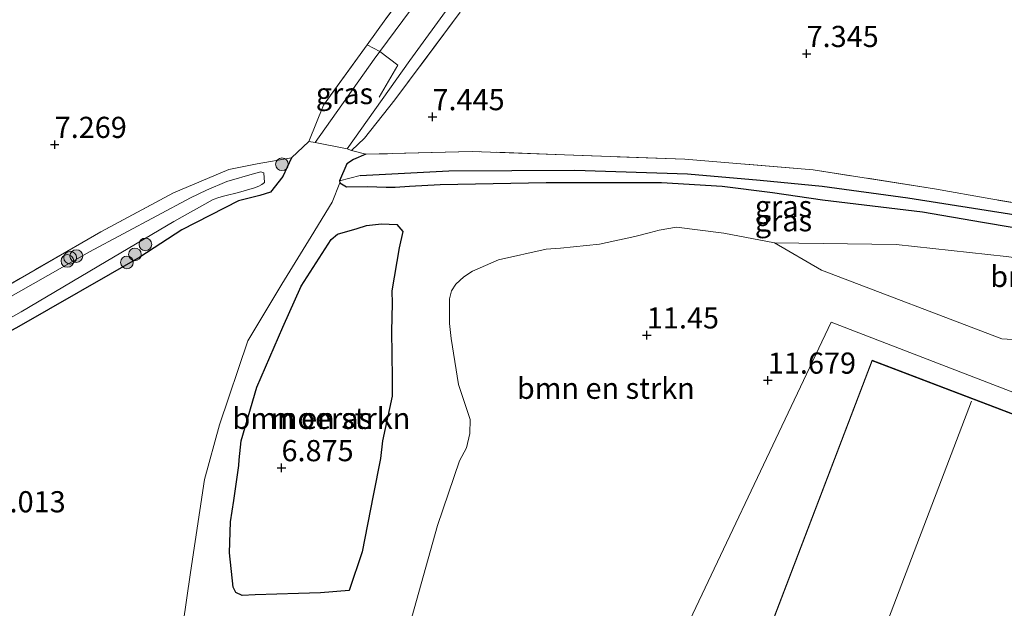
# Model space of a CAD drawing. Units: metres. Extents: x 169997 to 180010, y 438585 to 443059.
# Drawn here: x 173374 to 173490, y 440361 to 440431 of the extents above; entities that cross this region are included whole.
import ezdxf
from ezdxf.enums import TextEntityAlignment as Align

# ---------------------------------------------------------------- set-up
doc = ezdxf.new("R2010")
doc.units = ezdxf.units.M
doc.linetypes.add('IE-TERREINAFSCHEIDING', pattern=[10, 8, -2])
doc.layers.get('0').update_dxf_attribs({"lineweight": 25})
for name, color, linetype, lineweight in [('B-ME-GR-BOMENSTRUIKEN-GV-B6', 93, 'Continuous', 18), ('B-ME-GR-BOOM-S-B1', 93, 'Continuous', 18), ('B-ME-GW-HOOGTEPUNT-S-B1', 10, 'Continuous', 25), ('B-ME-GW-INSTEEKWATERGANG-L-B1', 10, 'Continuous', 25), ('B-ME-GW-KRUINLIJN-L-B1', 93, 'Continuous', 18), ('B-ME-GW-WATERGANG-GREPPEL-L-B1', 10, 'Continuous', 25), ('B-ME-IE-GRASLAND-GV-B6', 93, 'Continuous', 18), ('B-ME-IE-GRONDWERKLIJN-GROND_INGERICHT-GV-B6', 253, 'Continuous', 18), ('B-ME-IE-HULPGEOMETRIE-L-B1', 53, 'Continuous', 18), ('B-ME-IE-MOERAS-GV-B6', 10, 'Continuous', 25), ('B-ME-IE-TERREINAFSCHEIDING-DOORGANG-L-B1', 8, 'IE-TERREINAFSCHEIDING-KUNSTMATIG-OPEN', 18), ('B-ME-IE-TERREINAFSCHEIDING-RASTERHEKWERK-L-B1', 8, 'IE-TERREINAFSCHEIDING', 18), ('B-ME-KG-KADASTRAAL-DAKRAND-L-B1', 13, 'Continuous', 18), ('B-ME-KG-KADASTRAAL-NOKLIJN-L-B1', 13, 'Continuous', 18), ('B-ME-OG-BEBOUWING-GV-B6', 173, 'Continuous', 18), ('B-ME-OG-WATER-GV-B6', 153, 'Continuous', 18), ('B-ME-VH-VERH_SOORT-ONVERHARD-GV-B6', 8, 'Continuous', 18)]:
    doc.layers.add(name, color=color, linetype=linetype, lineweight=lineweight)
doc.styles.add('NLCS-ISO', font='NLCS-ISO.TTF')
doc.linetypes.add('IE-TERREINAFSCHEIDING-KUNSTMATIG-OPEN', pattern='A,7,-1.5,[67,NLCS.SHX,S=0.75,R=0,X=0,Y=0],-1.5', length=10)

# ---------------------------------------------------------------- blocks, each defined once
blk = doc.blocks.new('boom')
blk.add_hatch(color=256).paths.add_polyline_path([(-0.75, 0, 1), (0.75, 0, 1)])
blk.add_circle((0, 0), 0.75)
blk = doc.blocks.new('hoogtepunt')
for p, q in [((-0.5, 0), (0.5, 0)), ((0, 0.5), (0, -0.5))]:
    blk.add_line(p, q)

msp = doc.modelspace()

# ---------------------------------------------------------------- linework, layer by layer
at = {"layer": 'B-ME-GR-BOMENSTRUIKEN-GV-B6'}
for points in [[(173393.17, 440359.27, 8.08), (173394.07, 440365.53, 8.08), (173395.72, 440376.53, 7.83), (173397.49, 440382.98, 7.75), (173400.84, 440392.91, 7.82), (173404.85, 440399.61, 7.62), (173408.3, 440405.22, 7.64), (173410.8, 440409.28, 7.54), (173411.71, 440411.57, 7.42), (173412.47, 440411.09, 7.3), (173414.95, 440411.15, 7.31), (173417.17, 440411.05, 7.06), (173418.23, 440411.07, 7.05), (173419.94, 440411.18, 7.49), (173423.55, 440411.4, 7.3), (173436.07, 440411.63, 7.59), (173449.68, 440411.63, 7.46)], [(173449.68, 440411.63, 7.46), (173456.87, 440411.17, 7.42), (173462.78, 440410.43, 7.37), (173468.68, 440409.59, 7.39), (173480.52, 440408.17, 7.47), (173487.59, 440406.95, 7.49), (173494.35, 440405.79, 7.46)], [(173525.32, 440405.01, 9.52), (173531.92, 440400.99, 9.98), (173529.26, 440401.38, 10.13), (173526.02, 440399.93, 9.84), (173519.78, 440396.99, 9.85), (173512.27, 440397, 9.78), (173504.24, 440397.91, 9.95), (173495.88, 440398.88, 11.15), (173493.87, 440397.8, 11.57), (173491.77, 440395.42, 11.63), (173493.04, 440392.95, 11.78), (173489.86, 440393.16, 12.21), (173468.59, 440401.26, 11.87), (173463.04, 440404.48, 11.19), (173477.39, 440404.31, 11.5), (173490.4, 440402.88, 11.17), (173504.55, 440401.04, 10.2), (173516.14, 440398.74, 9.55), (173520.46, 440400.68, 9.4), (173521.56, 440402.28, 9.38), (173521.35, 440403.8, 9.29), (173519.85, 440406.39, 9), (173518.54, 440407.89, 8.57), (173525.32, 440405.01, 9.52)], [(173414.86, 440406.54, 6.81), (173413.74, 440406.18, 6.81), (173411.41, 440405.53, 6.81), (173410.69, 440404.88, 6.81), (173407.12, 440399.38, 6.81), (173404.96, 440394.51, 6.81), (173401.91, 440387.43, 6.81), (173400.03, 440381.11, 6.81), (173399.79, 440378.87, 6.83), (173399.76, 440378.17, 6.83), (173399.17, 440374.05, 6.86), (173398.8, 440371.52, 6.89), (173398.66, 440367.86, 7.05), (173399.09, 440363.82, 7.21), (173399.4, 440363.17, 7.21), (173400.18, 440362.82, 7.21), (173401.69, 440362.9, 7.21), (173406.83, 440363.08, 7.21), (173409.43, 440363.15, 7.21), (173412.79, 440363.42, 7.21), (173414.32, 440367.98, 7.11), (173415.63, 440374.63, 6.98), (173416.5, 440379, 6.88), (173416.74, 440381.08, 6.88), (173417.87, 440386.38, 6.9), (173417.86, 440388.53, 6.87), (173417.8, 440394.06, 6.87), (173417.88, 440397.32, 6.87), (173417.82, 440398.82, 6.87), (173418.7, 440403.91, 6.9), (173419.15, 440405.83, 6.89), (173418.42, 440406.64, 6.89), (173416.6, 440406.75, 6.81), (173414.86, 440406.54, 6.81)], [(173490.4, 440402.88, 11.17), (173477.39, 440404.31, 11.5), (173463.04, 440404.48, 11.19), (173457.03, 440405.64, 11.1), (173451.46, 440406.35, 11.01), (173449.41, 440405.98, 11.03), (173448.24, 440405.69, 11.04), (173446.52, 440405.24, 10.96), (173442.38, 440404.34, 10.94), (173437.76, 440403.87, 10.67), (173436.07, 440403.76, 10.81), (173430.44, 440402.48, 10.7), (173427.38, 440401.13, 10.6), (173426.33, 440400.47, 10.67), (173425.4, 440399.62, 10.69), (173424.9, 440398.81, 10.6), (173424.66, 440397.89, 10.53), (173424.63, 440394.96, 10.75), (173424.84, 440393.2, 10.71), (173425.73, 440387.77, 10.51), (173427.08, 440383.6, 10.81), (173427.04, 440381.97, 10.82), (173426.64, 440380.27, 10.86), (173425.83, 440378.74, 10.82), (173423.22, 440371.09, 10.76), (173419.37, 440357.3, 10.93)]]:
    msp.add_polyline3d(points, dxfattribs=at)
at = {"layer": 'B-ME-GW-INSTEEKWATERGANG-L-B1'}
for points in [[(173414.76, 440414.95, 7.6), (173413.3, 440414.34, 7.51), (173412.54, 440413.81, 7.45), (173411.66, 440411.81, 7.43), (173411.71, 440411.57, 7.42), (173412.47, 440411.09, 7.3), (173414.95, 440411.15, 7.31), (173417.17, 440411.05, 7.06), (173418.23, 440411.07, 7.05), (173419.94, 440411.18, 7.49), (173423.55, 440411.4, 7.3), (173436.07, 440411.63, 7.59), (173449.68, 440411.63, 7.46), (173456.87, 440411.17, 7.42), (173462.78, 440410.43, 7.37), (173468.68, 440409.59, 7.39), (173480.52, 440408.17, 7.47), (173487.59, 440406.95, 7.49), (173494.35, 440405.79, 7.46), (173499.58, 440404.67, 7.46), (173503.16, 440403.8, 7.53), (173510.87, 440402.04, 7.79), (173515.88, 440401.13, 7.9), (173516.51, 440403.26, 8.05)], [(173405.98, 440414.55, 7.6), (173404.96, 440412.32, 7.56), (173403.51, 440410.47, 7.61), (173402.24, 440410.09, 7.67), (173399.72, 440409.46, 7.72), (173393.03, 440406.02, 7.97), (173388.09, 440402.81, 7.99), (173373.79, 440394.61, 7.61), (173361.69, 440388.01, 7.55), (173351.46, 440382.45, 7.63), (173350.02, 440381.16, 7.61), (173349.69, 440380.67, 7.6), (173348.05, 440377.16, 7.6), (173345.5, 440370.6, 7.48), (173343.42, 440365.09, 7.57), (173338.84, 440355.98, 7.52), (173334.08, 440344.08, 7.43), (173329.98, 440334.06, 7.84), (173326.87, 440327.01, 7.98), (173319.84, 440307.29, 7.69), (173314.68, 440293.09, 7.78), (173306.95, 440273.37, 7.27), (173305.53, 440269.74, 7.18)]]:
    msp.add_polyline3d(points, dxfattribs=at)
at = {"layer": 'B-ME-GW-KRUINLIJN-L-B1'}
for points in [[(173411.71, 440411.57, 7.42), (173410.8, 440409.28, 7.54), (173408.3, 440405.22, 7.64), (173404.85, 440399.61, 7.62), (173400.84, 440392.91, 7.82)], [(173518.54, 440407.89, 8.57), (173519.85, 440406.39, 9), (173521.35, 440403.8, 9.29), (173521.56, 440402.28, 9.38), (173520.46, 440400.68, 9.4), (173516.14, 440398.74, 9.55), (173504.55, 440401.04, 10.2), (173490.4, 440402.88, 11.17), (173477.39, 440404.31, 11.5), (173463.04, 440404.48, 11.19)], [(173419.37, 440357.3, 10.93), (173423.22, 440371.09, 10.76), (173425.83, 440378.74, 10.82), (173426.64, 440380.27, 10.86), (173427.04, 440381.97, 10.82), (173427.08, 440383.6, 10.81), (173425.73, 440387.77, 10.51), (173424.84, 440393.2, 10.71), (173424.63, 440394.96, 10.75), (173424.66, 440397.89, 10.53), (173424.9, 440398.81, 10.6), (173425.4, 440399.62, 10.69), (173426.33, 440400.47, 10.67), (173427.38, 440401.13, 10.6), (173430.44, 440402.48, 10.7), (173436.07, 440403.76, 10.81), (173437.76, 440403.87, 10.67), (173442.38, 440404.34, 10.94), (173446.52, 440405.24, 10.96), (173448.24, 440405.69, 11.04), (173449.41, 440405.98, 11.03), (173451.46, 440406.35, 11.01), (173457.03, 440405.64, 11.1), (173463.04, 440404.48, 11.19)], [(173412.86, 440330.07, 11.14), (173412.39, 440329.17, 10.75), (173411.66, 440328.75, 10.41), (173406.1, 440329.09, 9.36), (173398.11, 440330.47, 9.22), (173392.35, 440332.66, 9.02), (173391.13, 440333.61, 8.95), (173392.08, 440338.92, 8.51), (173393.17, 440359.27, 8.08), (173394.07, 440365.53, 8.08), (173395.72, 440376.53, 7.83), (173397.49, 440382.98, 7.75), (173400.84, 440392.91, 7.82)]]:
    msp.add_polyline3d(points, dxfattribs=at)
at = {"layer": 'B-ME-GW-WATERGANG-GREPPEL-L-B1'}
msp.add_polyline3d([(173414.11, 440412.44, 6.73), (173424.58, 440413, 6.74), (173439.45, 440413.07, 6.95), (173452.77, 440412.64, 6.92), (173461.35, 440411.91, 6.89), (173468.66, 440411.17, 7), (173478.77, 440409.82, 7.11), (173491.55, 440407.78, 6.87), (173497.22, 440406.88, 6.89), (173501.87, 440405.73, 6.96), (173514.88, 440402.33, 6.99)], dxfattribs=at)
at = {"layer": 'B-ME-IE-GRASLAND-GV-B6'}
for points in [[(173429.23, 440444.37, 7.52), (173416.43, 440427.11, 7.51), (173414.92, 440427.9, 7.48), (173417.14, 440430.97, 7.46)], [(173425.89, 440431.75, 7.54), (173418.21, 440421.37, 7.55), (173414.62, 440416.86, 7.61), (173413.08, 440415.4, 7.61), (173412.55, 440415.59, 7.6), (173419.96, 440426.02, 7.55), (173429.95, 440439.8, 7.58)], [(173416.43, 440427.11, 7.51), (173415.76, 440426.2, 7.51), (173408.78, 440416.36, 7.59), (173408.05, 440416.48, 7.58), (173409.75, 440420.76, 7.52), (173414.92, 440427.9, 7.48), (173416.43, 440427.11, 7.51)], [(173411.66, 440411.81, 7.43), (173412.54, 440413.81, 7.45), (173413.3, 440414.34, 7.51), (173414.76, 440414.95, 7.6), (173427.34, 440415.29, 7.45), (173438.23, 440414.89, 7.34), (173452.46, 440414.38, 7.32), (173467.6, 440413.11, 7.32), (173481.93, 440410.89, 7.33), (173488.57, 440409.69, 7.26), (173497.3, 440408.23, 7.26)], [(173358.41, 440391.31, 7.38), (173383.46, 440405.8, 7.44), (173392.06, 440410.38, 7.48), (173398.58, 440413.15, 7.42), (173401.95, 440413.84, 7.4), (173405.98, 440414.55, 7.6), (173404.96, 440412.32, 7.56)], [(173359.31, 440388.03, 6.51), (173374.05, 440396.35, 6.51), (173384.09, 440402.28, 6.51), (173392.11, 440407.02, 6.51), (173396.75, 440409.62, 6.51), (173397.42, 440409.86, 6.51), (173398.11, 440410.05, 6.51), (173399.74, 440410.45, 6.51), (173401.61, 440410.97, 6.51), (173402.14, 440411.18, 6.51), (173402.49, 440411.37, 6.51), (173402.81, 440411.6, 6.51), (173402.71, 440412.75, 6.51), (173402.37, 440412.87, 6.51), (173401.61, 440412.7, 6.51), (173398.36, 440411.74, 6.51), (173395.97, 440410.73, 6.51), (173394.06, 440409.81, 6.51), (173382.12, 440403.42, 6.51), (173360.69, 440391.24, 6.51)], [(173411.66, 440411.81, 7.43), (173414.11, 440412.44, 6.73), (173424.58, 440413, 6.74), (173439.45, 440413.07, 6.95), (173452.77, 440412.64, 6.92), (173461.35, 440411.91, 6.89), (173468.66, 440411.17, 7), (173478.77, 440409.82, 7.11), (173491.55, 440407.78, 6.87)], [(173491.55, 440407.78, 6.87), (173478.77, 440409.82, 7.11), (173468.66, 440411.17, 7), (173461.35, 440411.91, 6.89), (173452.77, 440412.64, 6.92), (173439.45, 440413.07, 6.95), (173424.58, 440413, 6.74), (173414.11, 440412.44, 6.73), (173411.66, 440411.81, 7.43)], [(173404.96, 440412.32, 7.56), (173403.51, 440410.47, 7.61), (173402.24, 440410.09, 7.67), (173399.72, 440409.46, 7.72), (173393.03, 440406.02, 7.97), (173388.09, 440402.81, 7.99), (173373.79, 440394.61, 7.61)], [(173494.35, 440405.79, 7.46), (173487.59, 440406.95, 7.49), (173480.52, 440408.17, 7.47), (173468.68, 440409.59, 7.39), (173462.78, 440410.43, 7.37), (173456.87, 440411.17, 7.42), (173449.68, 440411.63, 7.46), (173436.07, 440411.63, 7.59), (173423.55, 440411.4, 7.3), (173419.94, 440411.18, 7.49), (173418.23, 440411.07, 7.05), (173417.17, 440411.05, 7.06), (173414.95, 440411.15, 7.31), (173412.47, 440411.09, 7.3), (173411.71, 440411.57, 7.42), (173411.66, 440411.81, 7.43)]]:
    msp.add_polyline3d(points, dxfattribs=at)
at = {"layer": 'B-ME-IE-GRONDWERKLIJN-GROND_INGERICHT-GV-B6'}
for points in [[(173427.8, 440445.37, 7.49), (173425.31, 440442.05, 7.5), (173417.14, 440430.97, 7.46), (173414.92, 440427.9, 7.48), (173409.75, 440420.76, 7.52), (173408.05, 440416.48, 7.58), (173405.98, 440414.55, 7.6), (173401.95, 440413.84, 7.4), (173398.58, 440413.15, 7.42), (173392.06, 440410.38, 7.48), (173383.46, 440405.8, 7.44), (173358.41, 440391.31, 7.38)], [(173497.3, 440408.23, 7.26), (173488.57, 440409.69, 7.26), (173481.93, 440410.89, 7.33), (173467.6, 440413.11, 7.32), (173452.46, 440414.38, 7.32), (173438.23, 440414.89, 7.34), (173427.34, 440415.29, 7.45), (173414.76, 440414.95, 7.6), (173413.08, 440415.4, 7.61), (173414.62, 440416.86, 7.61), (173418.21, 440421.37, 7.55), (173425.89, 440431.75, 7.54)], [(173373.79, 440394.61, 7.61), (173388.09, 440402.81, 7.99), (173393.03, 440406.02, 7.97), (173399.72, 440409.46, 7.72), (173402.24, 440410.09, 7.67), (173403.51, 440410.47, 7.61), (173404.96, 440412.32, 7.56), (173405.98, 440414.55, 7.6), (173408.05, 440416.48, 7.58), (173408.78, 440416.36, 7.59)], [(173408.78, 440416.36, 7.59), (173412.55, 440415.59, 7.6), (173413.08, 440415.4, 7.61), (173414.76, 440414.95, 7.6), (173413.3, 440414.34, 7.51), (173412.54, 440413.81, 7.45), (173411.66, 440411.81, 7.43), (173411.71, 440411.57, 7.42), (173410.8, 440409.28, 7.54), (173408.3, 440405.22, 7.64), (173404.85, 440399.61, 7.62), (173400.84, 440392.91, 7.82), (173397.49, 440382.98, 7.75), (173395.72, 440376.53, 7.83), (173394.07, 440365.53, 8.08), (173393.17, 440359.27, 8.08)], [(173419.37, 440357.3, 10.93), (173423.22, 440371.09, 10.76), (173425.83, 440378.74, 10.82), (173426.64, 440380.27, 10.86), (173427.04, 440381.97, 10.82), (173427.08, 440383.6, 10.81), (173425.73, 440387.77, 10.51), (173424.84, 440393.2, 10.71), (173424.63, 440394.96, 10.75), (173424.66, 440397.89, 10.53), (173424.9, 440398.81, 10.6), (173425.4, 440399.62, 10.69), (173426.33, 440400.47, 10.67), (173427.38, 440401.13, 10.6), (173430.44, 440402.48, 10.7), (173436.07, 440403.76, 10.81), (173437.76, 440403.87, 10.67), (173442.38, 440404.34, 10.94), (173446.52, 440405.24, 10.96), (173448.24, 440405.69, 11.04), (173449.41, 440405.98, 11.03), (173451.46, 440406.35, 11.01), (173457.03, 440405.64, 11.1), (173463.04, 440404.48, 11.19), (173468.59, 440401.26, 11.87), (173489.86, 440393.16, 12.21), (173493.04, 440392.95, 11.78)], [(173408.04, 440258.65, 11.69), (173408.45, 440262.68, 11.66), (173408.69, 440270.52, 11.66), (173408.72, 440285.37, 11.58), (173426.33, 440289.99, 11.67), (173448.66, 440350.71, 11.55), (173469.73, 440395.12, 11.47), (173539.35, 440368.26, 11.69)], [(173563.91, 440347.61, 11.46), (173539.35, 440368.26, 11.69), (173469.73, 440395.12, 11.47), (173448.66, 440350.71, 11.55)], [(173564.4, 440232.12, 11.6), (173600.17, 440324.61, 11.6), (173556.52, 440341.44, 11.6), (173541.78, 440303.23, 11.6), (173541.61, 440302.75, 11.6), (173513.95, 440313.1, 11.6), (173534.88, 440367.64, 11.6), (173474.55, 440390.63, 11.6), (173385.02, 440156.01, 11.6)]]:
    msp.add_polyline3d(points, dxfattribs=at)
at = {"layer": 'B-ME-IE-HULPGEOMETRIE-L-B1'}
msp.add_polyline3d([(173629.26, 440324.75, 11.74), (173563.91, 440347.61, 11.46), (173539.35, 440368.26, 11.69), (173469.73, 440395.12, 11.47), (173448.66, 440350.71, 11.55), (173426.33, 440289.99, 11.67), (173408.72, 440285.37, 11.58), (173398.72, 440285.53, 7.64), (173388.26, 440282.88, 7.64), (173384.65, 440283.61, 9.78), (173307.57, 440267.07, 8.76), (173305.53, 440269.74, 7.18), (173304.42, 440270.17, 6.51), (173301.45, 440270.85, 6.51), (173300.35, 440273.65, 7.11), (173266.82, 440254.85, 6.76)], dxfattribs=at)
at = {"layer": 'B-ME-IE-MOERAS-GV-B6'}
msp.add_polyline3d([(173418.42, 440406.64, 6.89), (173419.15, 440405.83, 6.89), (173418.7, 440403.91, 6.9), (173417.82, 440398.82, 6.87), (173417.88, 440397.32, 6.87), (173417.8, 440394.06, 6.87), (173417.86, 440388.53, 6.87), (173417.87, 440386.38, 6.9), (173416.74, 440381.08, 6.88), (173416.5, 440379, 6.88), (173415.63, 440374.63, 6.98), (173414.32, 440367.98, 7.11), (173412.79, 440363.42, 7.21), (173409.43, 440363.15, 7.21), (173406.83, 440363.08, 7.21), (173401.69, 440362.9, 7.21), (173400.18, 440362.82, 7.21), (173399.4, 440363.17, 7.21), (173399.09, 440363.82, 7.21), (173398.66, 440367.86, 7.05), (173398.8, 440371.52, 6.89), (173399.17, 440374.05, 6.86), (173399.76, 440378.17, 6.83), (173399.79, 440378.87, 6.83), (173400.03, 440381.11, 6.81), (173401.91, 440387.43, 6.81), (173404.96, 440394.51, 6.81), (173407.12, 440399.38, 6.81), (173410.69, 440404.88, 6.81), (173411.41, 440405.53, 6.81), (173413.74, 440406.18, 6.81), (173414.86, 440406.54, 6.81), (173416.6, 440406.75, 6.81), (173418.42, 440406.64, 6.89)], dxfattribs=at)
at = {"layer": 'B-ME-IE-TERREINAFSCHEIDING-DOORGANG-L-B1'}
msp.add_polyline3d([(173408.05, 440416.48, 7.58), (173408.78, 440416.36, 7.59), (173412.55, 440415.59, 7.6), (173413.08, 440415.4, 7.61)], dxfattribs=at)
at = {"layer": 'B-ME-IE-TERREINAFSCHEIDING-RASTERHEKWERK-L-B1'}
msp.add_line((173405.98, 440414.55, 7.6), (173408.05, 440416.48, 7.58), dxfattribs=at)
for points in [[(173425.31, 440442.05, 7.5), (173417.14, 440430.97, 7.46), (173414.92, 440427.9, 7.48), (173409.75, 440420.76, 7.52), (173408.05, 440416.48, 7.58)], [(173430.77, 440438.32, 7.58), (173425.89, 440431.75, 7.54), (173418.21, 440421.37, 7.55), (173414.62, 440416.86, 7.61), (173413.08, 440415.4, 7.61), (173414.76, 440414.95, 7.6)], [(173416.33, 440421.72, 7.49), (173418.53, 440425.5, 7.44), (173416.43, 440427.11, 7.51), (173414.92, 440427.9, 7.48)], [(173510.82, 440404.46, 7.7), (173504.27, 440406.67, 7.33), (173497.3, 440408.23, 7.26), (173488.57, 440409.69, 7.26), (173481.93, 440410.89, 7.33), (173467.6, 440413.11, 7.32), (173452.46, 440414.38, 7.32), (173438.23, 440414.89, 7.34), (173427.34, 440415.29, 7.45), (173414.76, 440414.95, 7.6)], [(173300.35, 440273.65, 7.11), (173306.26, 440288.41, 7.12), (173318.84, 440321, 7.2), (173324.86, 440335.37, 7.21), (173329.26, 440345.4, 7.21), (173334.2, 440357.46, 7.26), (173335.28, 440359.64, 7.25), (173336.98, 440363.46, 7.47), (173341.82, 440375.07, 7.54), (173345.56, 440383.5, 7.43), (173358.41, 440391.31, 7.38), (173383.46, 440405.8, 7.44), (173392.06, 440410.38, 7.48), (173398.58, 440413.15, 7.42), (173401.95, 440413.84, 7.4), (173405.98, 440414.55, 7.6)]]:
    msp.add_polyline3d(points, dxfattribs=at)
at = {"layer": 'B-ME-KG-KADASTRAAL-DAKRAND-L-B1'}
msp.add_polyline3d([(173385.09, 440156.04, 17.38), (173474.58, 440390.56, 17), (173534.82, 440367.61, 17.03), (173513.88, 440313.07, 16.99), (173541.64, 440302.69, 17.86), (173541.82, 440303.21, 15.73), (173556.55, 440341.38, 15.67), (173600.1, 440324.59, 15.8), (173564.37, 440232.19, 15.92)], dxfattribs=at)
at = {"layer": 'B-ME-KG-KADASTRAAL-NOKLIJN-L-B1'}
msp.add_line((173396.94, 440151.48, 20.39), (173486.3, 440385.8, 20.37), dxfattribs=at)
at = {"layer": 'B-ME-OG-BEBOUWING-GV-B6'}
msp.add_polyline3d([(173385.02, 440156.01, 11.6), (173474.55, 440390.63, 11.6), (173534.88, 440367.64, 11.6)], dxfattribs=at)
at = {"layer": 'B-ME-OG-WATER-GV-B6'}
msp.add_polyline3d([(173360.69, 440391.24, 6.51), (173382.12, 440403.42, 6.51), (173394.06, 440409.81, 6.51), (173395.97, 440410.73, 6.51), (173398.36, 440411.74, 6.51), (173401.61, 440412.7, 6.51), (173402.37, 440412.87, 6.51), (173402.71, 440412.75, 6.51), (173402.81, 440411.6, 6.51), (173402.49, 440411.37, 6.51), (173402.14, 440411.18, 6.51), (173401.61, 440410.97, 6.51), (173399.74, 440410.45, 6.51), (173398.11, 440410.05, 6.51), (173397.42, 440409.86, 6.51), (173396.75, 440409.62, 6.51), (173392.11, 440407.02, 6.51), (173384.09, 440402.28, 6.51), (173374.05, 440396.35, 6.51), (173359.31, 440388.03, 6.51)], dxfattribs=at)
at = {"layer": 'B-ME-VH-VERH_SOORT-ONVERHARD-GV-B6'}
msp.add_polyline3d([(173429.95, 440439.8, 7.58), (173419.96, 440426.02, 7.55), (173412.55, 440415.59, 7.6), (173408.78, 440416.36, 7.59), (173415.76, 440426.2, 7.51), (173416.43, 440427.11, 7.51), (173429.23, 440444.37, 7.52)], dxfattribs=at)

# ---------------------------------------------------------------- block references
at = {"layer": 'B-ME-GR-BOOM-S-B1', "rotation": 90}
for p in [(173404.86, 440413.78, 7.55), (173388.73, 440404.31, 7.52), (173379.85, 440402.74, 6.68), (173380.58, 440402.93, 6.84), (173387.49, 440403.12, 7.71), (173379.53, 440402.35, 6.72), (173386.56, 440402.18, 7.83)]:
    msp.add_blockref('boom', p, dxfattribs=at)
at = {"layer": 'B-ME-GW-HOOGTEPUNT-S-B1', "rotation": 90}
for p in [(173466.82, 440426.84, 7.35), (173466.82, 440426.84, 7.35), (173422.64, 440419.38, 7.45), (173422.64, 440419.38, 7.45), (173378.02, 440416.1, 7.27), (173378.02, 440416.1, 7.27), (173447.96, 440393.59, 11.45), (173447.96, 440393.59, 11.45), (173462.25, 440388.25, 11.68), (173462.25, 440388.25, 11.68), (173404.81, 440377.91, 6.88), (173404.81, 440377.91, 6.88)]:
    msp.add_blockref('hoogtepunt', p, dxfattribs=at)

# ---------------------------------------------------------------- texts
at = {"layer": 'B-ME-GR-BOMENSTRUIKEN-GV-B6', "ltscale": 0.2, "style": 'NLCS-ISO'}
for p in [(173499.01, 440400.52), (173443.11, 440387.31), (173409.52, 440383.76)]:
    msp.add_text('bmn en strkn', height=2.5, dxfattribs=at).set_placement(p, align=Align.MIDDLE_CENTER)
at = {"layer": 'B-ME-GW-HOOGTEPUNT-S-B1', "ltscale": 0.2, "style": 'NLCS-ISO'}
for s, p in [('7.345', (173466.82, 440426.84, 7.35)), ('7.345', (173466.82, 440426.84, 7.35)), ('7.445', (173422.64, 440419.38, 7.45)), ('7.445', (173422.64, 440419.38, 7.45)), ('7.269', (173378.02, 440416.1, 7.27)), ('7.269', (173378.02, 440416.1, 7.27)), ('11.45', (173447.96, 440393.59, 11.45)), ('11.45', (173447.96, 440393.59, 11.45)), ('11.679', (173462.25, 440388.25, 11.68)), ('11.679', (173462.25, 440388.25, 11.68)), ('6.875', (173404.81, 440377.91, 6.88)), ('6.875', (173404.81, 440377.91, 6.88)), ('10.013', (173368.91, 440371.87, 10.01)), ('10.013', (173368.91, 440371.87, 10.01))]:
    msp.add_text(s, height=2.5, dxfattribs=at).set_placement(p, align=Align.BOTTOM_LEFT)
at = {"layer": 'B-ME-IE-GRASLAND-GV-B6', "ltscale": 0.2, "style": 'NLCS-ISO'}
for p in [(173412.24, 440422.13), (173464.09, 440408.81), (173464.09, 440407.1)]:
    msp.add_text('gras', height=2.5, dxfattribs=at).set_placement(p, align=Align.MIDDLE_CENTER)
at = {"layer": 'B-ME-IE-MOERAS-GV-B6', "ltscale": 0.2, "style": 'NLCS-ISO'}
msp.add_text('moeras', height=2.5, dxfattribs=at).set_placement((173409.52, 440383.76), align=Align.MIDDLE_CENTER)

doc.saveas('drawing.dxf')
